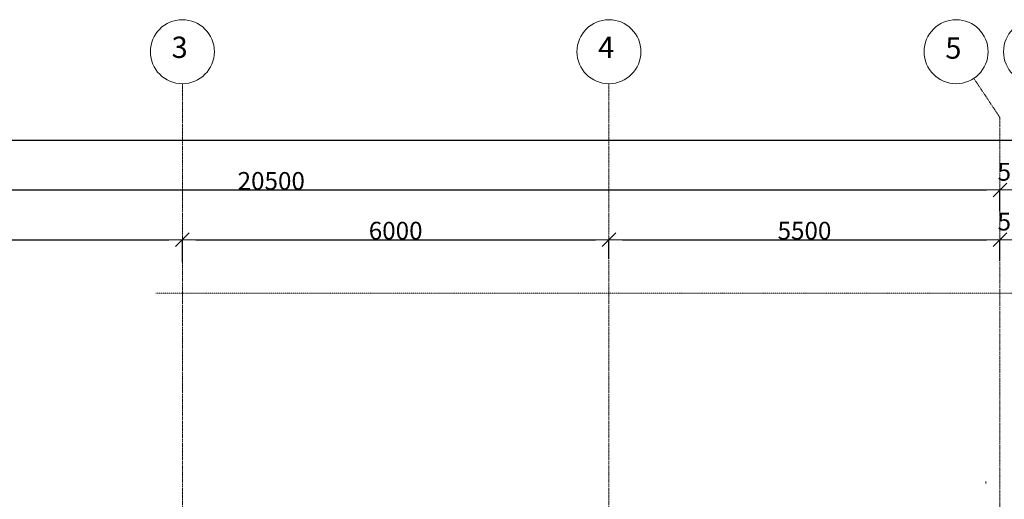
# Model space of a CAD drawing. Units: inches. Extents: x 2389 to 117425, y -5236 to 81096.
# Drawn here: x 16238 to 30087, y 74350 to 81096 of the extents above; entities that cross this region are included whole.
import ezdxf

# ---------------------------------------------------------------- set-up
doc = ezdxf.new("R2010")
doc.units = ezdxf.units.IN
doc.header["$LTSCALE"] = 0.01
doc.header["$MEASUREMENT"] = 0
doc.linetypes.add('Штриховая', pattern=[564.444447, 282.222223, -282.222223])
doc.linetypes.add('Штрихштриховая', pattern=[3141.111112, 2000, -500, 141.111112, -500])
doc.layers.add('3эт', color=7, linetype='Continuous', lineweight=9)
doc.styles.get("Standard").update_dxf_attribs({"font": 'ARIAL.TTF'})
doc.styles.add('СГЕНЕРИР_СТИЛЬ_3', font='txt')
doc.dimstyles.new('СГЕНЕРИР_СТИЛЬ__9', dxfattribs={"dimtxt": 250, "dimasz": 190, "dimexe": 0.18, "dimexo": 300, "dimgap": 0.09, "dimtad": 1, "dimtih": 1, "dimtoh": 1, "dimdec": 0, "dimzin": 0, "dimdsep": 46, "dimtxsty": 'СГЕНЕРИР_СТИЛЬ_3', "dimblk": 'ARROWHEAD_6', "dimblk1": 'ARROWHEAD_6', "dimblk2": 'ARROWHEAD_6', "dimcen": 0.09, "dimclrd": 256, "dimclre": 256, "dimclrt": 256, "dimadec": 0, "dimazin": 0, "dimtfac": 1, "dimtdec": 4, "dimtmove": 2, "dimatfit": 3, "dimfxl": 0, "dimtolj": 1, "dimtzin": 0, "dimarcsym": 0})

# ---------------------------------------------------------------- blocks, each defined once
blk = doc.blocks.new('ARROWHEAD_6')
at = {"linetype": 'Continuous'}
for p, q in [((0, 0), (-1, 0)), ((-0.5, -0.5), (0.5, 0.5))]:
    blk.add_line(p, q, dxfattribs=at)
blk = doc.blocks.new('*D45')
at = {"layer": '3эт', "linetype": 'Continuous', "lineweight": -2}
for p, q in [((9526, 70260), (9526, 79401)), ((9716, 79401), (108336, 79401)), ((108526, 70036), (108526, 79401))]:
    blk.add_line(p, q, dxfattribs=at)
at = {"layer": 'Defpoints', "color": 0, "linetype": 'Continuous'}
for p in [(108526, 79401), (9526, 69960), (108526, 69736)]:
    blk.add_point(p, dxfattribs=at)
at = {"layer": '3эт', "linetype": 'Continuous', "lineweight": -2, "xscale": 190, "yscale": 190, "zscale": 190, "rotation": 180}
blk.add_blockref('ARROWHEAD_6', (9526, 79401), dxfattribs=at)
at = {"layer": '3эт', "linetype": 'Continuous', "lineweight": -2, "xscale": 190, "yscale": 190, "zscale": 190}
blk.add_blockref('ARROWHEAD_6', (108526, 79401), dxfattribs=at)
at = {"layer": '3эт', "linetype": 'Continuous', "insert": (59026, 79528), "char_height": 250, "attachment_point": 5}
blk.add_mtext('\\A1;99000', dxfattribs=at)
blk = doc.blocks.new('*D46')
at = {"layer": '3эт', "linetype": 'Continuous', "lineweight": -2}
for p, q in [((9526, 69560), (9526, 78701)), ((9716, 78701), (29836, 78701)), ((30026, 78403), (30026, 78701))]:
    blk.add_line(p, q, dxfattribs=at)
at = {"layer": 'Defpoints', "color": 0, "linetype": 'Continuous'}
for p in [(30026, 78701), (30026, 78103), (9526, 69260)]:
    blk.add_point(p, dxfattribs=at)
at = {"layer": '3эт', "linetype": 'Continuous', "lineweight": -2, "xscale": 190, "yscale": 190, "zscale": 190, "rotation": 180}
blk.add_blockref('ARROWHEAD_6', (9526, 78701), dxfattribs=at)
at = {"layer": '3эт', "linetype": 'Continuous', "lineweight": -2, "xscale": 190, "yscale": 190, "zscale": 190}
blk.add_blockref('ARROWHEAD_6', (30026, 78701), dxfattribs=at)
at = {"layer": '3эт', "linetype": 'Continuous', "insert": (19776, 78828), "char_height": 250, "attachment_point": 5}
blk.add_mtext('\\A1;20500', dxfattribs=at)
blk = doc.blocks.new('*D47')
at = {"layer": '3эт', "linetype": 'Continuous', "lineweight": -2}
for p, q in [((30026, 78403), (30026, 78701)), ((30216, 78701), (30336, 78701)), ((30526, 78000), (30526, 78701))]:
    blk.add_line(p, q, dxfattribs=at)
at = {"layer": 'Defpoints', "color": 0, "linetype": 'Continuous'}
for p in [(30526, 78701), (30026, 78103), (30526, 77700)]:
    blk.add_point(p, dxfattribs=at)
at = {"layer": '3эт', "linetype": 'Continuous', "lineweight": -2, "xscale": 190, "yscale": 190, "zscale": 190, "rotation": 180}
blk.add_blockref('ARROWHEAD_6', (30026, 78701), dxfattribs=at)
at = {"layer": '3эт', "linetype": 'Continuous', "lineweight": -2, "xscale": 190, "yscale": 190, "zscale": 190}
blk.add_blockref('ARROWHEAD_6', (30526, 78701), dxfattribs=at)
at = {"layer": '3эт', "linetype": 'Continuous', "insert": (30276, 78956), "char_height": 250, "attachment_point": 5}
blk.add_mtext('\\A1;500', dxfattribs=at)
blk = doc.blocks.new('*D52')
at = {"layer": '3эт', "linetype": 'Continuous', "lineweight": -2}
for p, q in [((12526, 77374), (12526, 78001)), ((12716, 78001), (18336, 78001)), ((18526, 77687), (18526, 78001))]:
    blk.add_line(p, q, dxfattribs=at)
at = {"layer": 'Defpoints', "color": 0, "linetype": 'Continuous'}
for p in [(18526, 78001), (18526, 77387), (12526, 77074)]:
    blk.add_point(p, dxfattribs=at)
at = {"layer": '3эт', "linetype": 'Continuous', "lineweight": -2, "xscale": 190, "yscale": 190, "zscale": 190, "rotation": 180}
blk.add_blockref('ARROWHEAD_6', (12526, 78001), dxfattribs=at)
at = {"layer": '3эт', "linetype": 'Continuous', "lineweight": -2, "xscale": 190, "yscale": 190, "zscale": 190}
blk.add_blockref('ARROWHEAD_6', (18526, 78001), dxfattribs=at)
at = {"layer": '3эт', "linetype": 'Continuous', "insert": (15526, 78128), "char_height": 250, "attachment_point": 5}
blk.add_mtext('\\A1;6000', dxfattribs=at)
blk = doc.blocks.new('*D53')
at = {"layer": '3эт', "linetype": 'Continuous', "lineweight": -2}
for p, q in [((18526, 77687), (18526, 78001)), ((18716, 78001), (24336, 78001)), ((24526, 77732), (24526, 78001))]:
    blk.add_line(p, q, dxfattribs=at)
at = {"layer": 'Defpoints', "color": 0, "linetype": 'Continuous'}
for p in [(24526, 78001), (24526, 77432), (18526, 77387)]:
    blk.add_point(p, dxfattribs=at)
at = {"layer": '3эт', "linetype": 'Continuous', "lineweight": -2, "xscale": 190, "yscale": 190, "zscale": 190, "rotation": 180}
blk.add_blockref('ARROWHEAD_6', (18526, 78001), dxfattribs=at)
at = {"layer": '3эт', "linetype": 'Continuous', "lineweight": -2, "xscale": 190, "yscale": 190, "zscale": 190}
blk.add_blockref('ARROWHEAD_6', (24526, 78001), dxfattribs=at)
at = {"layer": '3эт', "linetype": 'Continuous', "insert": (21526, 78128), "char_height": 250, "attachment_point": 5}
blk.add_mtext('\\A1;6000', dxfattribs=at)
blk = doc.blocks.new('*D54')
at = {"layer": '3эт', "linetype": 'Continuous', "lineweight": -2}
for p, q in [((24526, 77732), (24526, 78001)), ((24716, 78001), (29836, 78001)), ((30026, 77703), (30026, 78001))]:
    blk.add_line(p, q, dxfattribs=at)
at = {"layer": 'Defpoints', "color": 0, "linetype": 'Continuous'}
for p in [(30026, 78001), (24526, 77432), (30026, 77403)]:
    blk.add_point(p, dxfattribs=at)
at = {"layer": '3эт', "linetype": 'Continuous', "lineweight": -2, "xscale": 190, "yscale": 190, "zscale": 190, "rotation": 180}
blk.add_blockref('ARROWHEAD_6', (24526, 78001), dxfattribs=at)
at = {"layer": '3эт', "linetype": 'Continuous', "lineweight": -2, "xscale": 190, "yscale": 190, "zscale": 190}
blk.add_blockref('ARROWHEAD_6', (30026, 78001), dxfattribs=at)
at = {"layer": '3эт', "linetype": 'Continuous', "insert": (27276, 78128), "char_height": 250, "attachment_point": 5}
blk.add_mtext('\\A1;5500', dxfattribs=at)
blk = doc.blocks.new('*D55')
at = {"layer": '3эт', "linetype": 'Continuous', "lineweight": -2}
for p, q in [((30026, 77703), (30026, 78001)), ((30216, 78001), (30336, 78001)), ((30526, 77300), (30526, 78001))]:
    blk.add_line(p, q, dxfattribs=at)
at = {"layer": 'Defpoints', "color": 0, "linetype": 'Continuous'}
for p in [(30526, 78001), (30026, 77403), (30526, 77000)]:
    blk.add_point(p, dxfattribs=at)
at = {"layer": '3эт', "linetype": 'Continuous', "lineweight": -2, "xscale": 190, "yscale": 190, "zscale": 190, "rotation": 180}
blk.add_blockref('ARROWHEAD_6', (30026, 78001), dxfattribs=at)
at = {"layer": '3эт', "linetype": 'Continuous', "lineweight": -2, "xscale": 190, "yscale": 190, "zscale": 190}
blk.add_blockref('ARROWHEAD_6', (30526, 78001), dxfattribs=at)
at = {"layer": '3эт', "linetype": 'Continuous', "insert": (30276, 78256), "char_height": 250, "attachment_point": 5}
blk.add_mtext('\\A1;500', dxfattribs=at)

msp = doc.modelspace()

# ---------------------------------------------------------------- linework, layer by layer
at = {"layer": '3эт', "linetype": 'Штрихштриховая'}
for p, q in [((18525.54889, 20652.90427), (18525.54889, 80195.86623)), ((24525.54889, 20652.90427), (24525.54889, 80195.86623)), ((30025.54889, 79719.1004), (29658.2183, 80271.21101)), ((30025.54889, 21378.81378), (30025.54889, 79719.1004))]:
    msp.add_line(p, q, dxfattribs=at)
at = {"layer": '3эт', "linetype": 'Штриховая'}
for p, q in [((109111.92203, 77247.56479), (18154.33529, 77247.56479)), ((23324.76952, 77247.56479), (44056.32227, 77247.56479))]:
    msp.add_line(p, q, dxfattribs=at)
at = {"layer": '3эт', "linetype": 'Continuous'}
msp.add_line((29825.59707, 74599.11931), (29824.91974, 74574.09071), dxfattribs=at)
for centre in [(18525.54889, 80645.86623), (24525.54889, 80645.86623), (29408.95245, 80645.86623), (30525.54889, 80645.86623)]:
    msp.add_circle(centre, 450, dxfattribs=at)

# ---------------------------------------------------------------- texts
at = {"layer": '3эт', "linetype": 'Continuous', "char_height": 300, "attachment_point": 4}
for s, insert in [('{3}', (18373.77706, 80668.72398)), ('{4}', (24373.77719, 80668.72373)), ('{5}', (29257.18053, 80658.03721))]:
    msp.add_mtext(s, dxfattribs=dict(at, insert=insert))

# ---------------------------------------------------------------- dimensions: what is measured, and where the dimension line sits
at = {"layer": '3эт', "linetype": 'Continuous'}
for base, p1, p2, picture, middle in [((108525.54889, 79400.62732), (9525.54889, 69959.67477), (108525.54889, 69735.95552), '*D45', (59025.54889, 79528.36057)), ((30525.54889, 78700.62732), (30025.54889, 78103.05564), (30525.54889, 77700.36098), '*D47', (30275.54889, 78956.13881)), ((30025.54889, 78700.62732), (9525.54889, 69259.67477), (30025.54889, 78103.05564), '*D46', (19775.54889, 78828.36057)), ((30525.54889, 78000.62732), (30025.54889, 77403.05564), (30525.54889, 77000.36098), '*D55', (30275.54889, 78256.13881)), ((18525.54889, 78000.62732), (12525.54889, 77073.94707), (18525.54889, 77387.15403), '*D52', (15525.54889, 78128.36057)), ((24525.54889, 78000.62732), (18525.54889, 77387.15403), (24525.54889, 77431.89788), '*D53', (21525.54889, 78128.36057)), ((30025.54889, 78000.62732), (24525.54889, 77431.89788), (30025.54889, 77403.05564), '*D54', (27275.54889, 78128.36057))]:
    dim = msp.add_linear_dim(base=base, p1=p1, p2=p2, dimstyle='СГЕНЕРИР_СТИЛЬ__9', override={"dimtxsty": 'Standard'}, dxfattribs=at)
    dim.commit()
    dim.dimension.update_dxf_attribs({"geometry": picture, "text_midpoint": middle})

doc.saveas('drawing.dxf')
